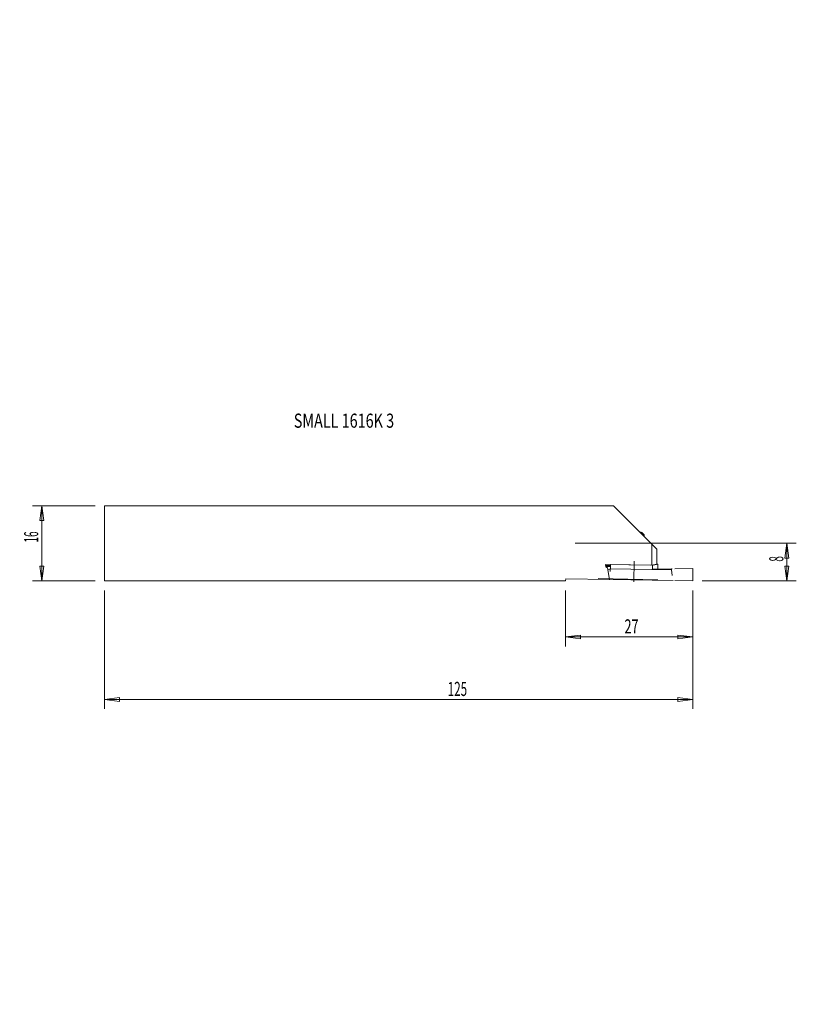
# Model space of a CAD drawing. Units: millimetres. Extents: x -116 to 49, y -98 to 111.
import ezdxf

# ---------------------------------------------------------------- set-up
doc = ezdxf.new("R2010")
doc.units = ezdxf.units.MM
doc.layers.get('0').update_dxf_attribs({"linetype": 'CONTINUOUS'})
for name, color, linetype in [('1', 4, 'CONTINUOUS'), ('2', 7, 'CONTINUOUS'), ('SK1', 4, 'CONTINUOUS'), ('SK2', 7, 'CONTINUOUS'), ('SK6', 5, 'CONTINUOUS')]:
    doc.layers.add(name, color=color, linetype=linetype)
doc.styles.add('iso_b_vert', font='simplex.shx')
doc.dimstyles.get("Standard").update_dxf_attribs({"dimtxt": 0.18, "dimasz": 0.18, "dimexe": 0.18, "dimexo": 0.0625, "dimgap": 0.09, "dimtad": 1, "dimzin": 0, "dimdsep": 52, "dimtxsty": 'Standard', "dimcen": 0.09, "dimadec": 0, "dimazin": 0, "dimtfac": 1, "dimtdec": 4, "dimtofl": 0, "dimtmove": 0, "dimatfit": 3, "dimfxl": 1, "dimtolj": 1, "dimtzin": 0, "dimarcsym": 0})

# ---------------------------------------------------------------- blocks, each defined once
blk = doc.blocks.new('DimnDraft3D1')
at = {"layer": 'SK2', "lineweight": 13}
for p, q in [((-98, -10), (-98, -35.202534)), ((27, -10), (27, -35.202534)), ((-98, -33.202534), (-94.825002, -32.784537)), ((27, -33.202534), (-98, -33.202534)), ((-98, -33.202534), (-94.824998, -33.620531)), ((-94.825002, -32.784537), (-94.824998, -33.620531)), ((27, -33.202534), (23.824998, -32.784537)), ((23.825002, -33.620531), (23.824998, -32.784537)), ((27, -33.202534), (23.825002, -33.620531))]:
    blk.add_line(p, q, dxfattribs=at)
at = {"layer": 'SK2', "lineweight": 18, "insert": (-25.057098, -32.452534), "char_height": 3, "attachment_point": 7, "line_spacing_factor": 1.084337, "style": 'iso_b_vert'}
blk.add_mtext('\\W0.6044;125', dxfattribs=at)
blk = doc.blocks.new('_CLOSED')
at = {"lineweight": -2}
for p, q in [((-1, 0.166667), (0, 0)), ((-1, 0.166667), (-1, -0.166667)), ((0, 0), (-1, -0.166667)), ((0, 0), (-1, 0))]:
    blk.add_line(p, q, dxfattribs=at)
blk = doc.blocks.new('DimnDraft3D2')
at = {"layer": '2', "lineweight": 13}
for p, q in [((-0.010572, -10), (-0.010572, -21.912363)), ((27, -10), (27, -21.912363)), ((-0.010572, -19.912363), (3.164426, -19.494367)), ((27, -19.912363), (-0.010572, -19.912363)), ((-0.010572, -19.912363), (3.16443, -20.33036)), ((3.164426, -19.494367), (3.16443, -20.33036)), ((27, -19.912363), (23.824998, -19.494367)), ((23.825002, -20.33036), (23.824998, -19.494367)), ((27, -19.912363), (23.825002, -20.33036))]:
    blk.add_line(p, q, dxfattribs=at)
at = {"layer": '2', "lineweight": 18, "insert": (12.492082, -19.162363), "char_height": 3, "attachment_point": 7, "line_spacing_factor": 1.084337, "style": 'iso_b_vert'}
blk.add_mtext('\\W0.6563;27', dxfattribs=at)
blk = doc.blocks.new('DimnDraft3D3')
at = {"layer": 'SK2', "lineweight": 13}
for p, q in [((-100, 8), (-113.313866, 8)), ((-111.313866, 8), (-111.731862, 4.824998)), ((-111.313866, 8), (-111.313866, -8)), ((-111.313866, 8), (-110.895869, 4.825002)), ((-110.895869, 4.825002), (-111.731862, 4.824998)), ((-111.731862, -4.825002), (-110.895869, -4.824998)), ((-111.313866, -8), (-111.731862, -4.825002)), ((-111.313866, -8), (-110.895869, -4.824998)), ((-100, -8), (-113.313866, -8))]:
    blk.add_line(p, q, dxfattribs=at)
at = {"layer": 'SK2', "lineweight": 18, "insert": (-112.063866, 0.183066), "char_height": 3, "attachment_point": 7, "rotation": 90, "line_spacing_factor": 1.084337, "style": 'iso_b_vert'}
blk.add_mtext('\\W0.5144;16', dxfattribs=at)
blk = doc.blocks.new('DimnDraft3D4')
at = {"layer": '2', "lineweight": 13}
for p, q in [((2, 0), (48.998546, 0)), ((46.998546, 0), (46.58055, -3.175002)), ((46.998546, -8), (46.998546, 0)), ((46.998546, 0), (47.416543, -3.174998)), ((47.416543, -3.174998), (46.58055, -3.175002)), ((46.58055, -4.825002), (47.416543, -4.824998)), ((46.998546, -8), (46.58055, -4.825002)), ((46.998546, -8), (47.416543, -4.824998)), ((29, -8), (48.998546, -8))]:
    blk.add_line(p, q, dxfattribs=at)
at = {"layer": '2', "lineweight": 18, "insert": (46.248546, -3.901316), "char_height": 3, "attachment_point": 7, "rotation": 90, "line_spacing_factor": 1.084337, "style": 'iso_b_vert'}
blk.add_mtext('\\W0.5211;8', dxfattribs=at)

msp = doc.modelspace()

# ---------------------------------------------------------------- linework, layer by layer
at = {"layer": '1', "lineweight": 18}
for p, q in [((10.129, 8), (-0.439, 8)), ((10.129, 8), (19.4, -1.271)), ((16.178, 2.321), (16.668, 1.813)), ((16.67, 1.81), (16.664, 1.465)), ((18.281, -0.152), (18.281, -4.665)), ((19.4, -1.271), (19.4, -4.407)), ((8.468, -4.494), (8.548, -4.996)), ((8.468, -4.494), (18.281, -4.665)), ((8.503, -4.711), (9.52, -4.729)), ((9.508, -4.956), (8.539, -4.939)), ((8.54, -4.946), (9.506, -4.997)), ((8.89, -5.183), (8.548, -4.996)), ((8.89, -5.183), (9.29, -7.691)), ((9.48, -5.516), (8.966, -5.659)), ((9.46, -6.002), (9.483, -5.44)), ((9.522, -5.42), (9.537, -4.527)), ((9.522, -5.42), (22.481, -5.647)), ((9.531, -4.527), (9.588, -4.514)), ((9.531, -4.527), (18.011, -4.675)), ((19.4, -4.407), (18.281, -4.665)), ((18.441, -4.682), (18.455, -5.482)), ((22.472, -5.412), (18.455, -5.482)), ((19.589, -4.413), (18.693, -4.623)), ((19.389, -4.409), (19.589, -4.413)), ((19.604, -5.327), (19.605, -5.462)), ((22.481, -5.647), (22.472, -5.412)), ((22.626, -5.418), (22.472, -5.412)), ((22.631, -6.834), (22.481, -5.647)), ((26.992, -5.354), (23.192, -5.42)), ((27, -8), (26.992, -5.354)), ((-0.011, -8), (-0.002, -7.529)), ((-0.002, -7.529), (9.29, -7.691)), ((9.388, -7.696), (9.269, -7.691)), ((9.398, -7.696), (9.388, -7.696)), ((22.812, -7.93), (9.398, -7.696)), ((23.2, -7.934), (27, -8))]:
    msp.add_line(p, q, dxfattribs=at)
at = {"layer": '1', "lineweight": 13, "ltscale": 0.05}
for p, q in [((14.495, -8.166), (14.571, -3.8)), ((19.555, -7.736), (6.918, -7.515))]:
    msp.add_line(p, q, dxfattribs=at)
at = {"layer": '1', "lineweight": 18}
for centre, major_axis, ratio, start_param, end_param in [((14.679, 2.345), (1.5, -0.026), 0.034899, 0.0349279, 0.7596806), ((14.679, 2.345), (1.5, -0.026), 0.034899, -0.6874331, 0.0349279), ((14.67, 1.845), (2, -0.035), 0.034899, -0.5721288, 0), ((9.513, -5.908), (-0.598, -11.545), 0.004675, -1.690429, -1.6110375), ((19.558, -5.821), (0.194, -11.563), 0.004756, 1.6134284, 1.6928199)]:
    msp.add_ellipse(centre, major_axis=major_axis, ratio=ratio, start_param=start_param, end_param=end_param, dxfattribs=at)
for points, weights in [([(16.668, 1.813), (16.67, 1.812), (16.67, 1.81)], [0.500038125568, 0.499961874432, 0.500038125568]), ([(9.483, -5.44), (9.502, -5.42), (9.522, -5.42)], [0.500283370968, 0.499716629032, 0.500283370968])]:
    msp.add_rational_spline(points, weights, degree=2, dxfattribs=at)
at = {"layer": 'SK1', "lineweight": 18}
for p, q in [((-98, 8), (-98, -8)), ((-0.439, 8), (-98, 8)), ((-0.011, -8), (-98, -8))]:
    msp.add_line(p, q, dxfattribs=at)

# ---------------------------------------------------------------- texts
at = {"layer": 'SK6', "lineweight": 18, "insert": (-57.767, 24.571), "char_height": 3, "attachment_point": 7, "line_spacing_factor": 1.084337, "style": 'iso_b_vert'}
msp.add_mtext('\\W0.7473;SMALL 1616K 3', dxfattribs=at)

# ---------------------------------------------------------------- dimensions: what is measured, and where the dimension line sits
at = {"layer": '2', "lineweight": 13}
dim = msp.add_linear_dim(base=(19.912, -0.011), p1=(10, 27), p2=(10, -0.011), angle=90, dimstyle='Standard', override={"dimtxt": 3, "dimasz": 3.175, "dimexe": 2, "dimexo": 2, "dimgap": 1.5, "dimtad": 1, "dimtih": 0, "dimtoh": 0, "dimdec": 0, "dimzin": 8, "dimpost": '<>', "dimtxsty": 'iso_b_vert', "dimblk1": 'CLOSED', "dimblk2": 'CLOSED', "dimsah": 1, "dimclrd": 7, "dimclre": 7, "dimclrt": 7, "dimtofl": 1, "dimtmove": 0}, dxfattribs=at)
dim.commit()
dim.dimension.update_dxf_attribs({"geometry": 'DimnDraft3D2', "text_midpoint": (19.912, 15.247)})
dim = msp.add_linear_dim(base=(0, -46.999), p1=(-8, -29), p2=(0, -2), dimstyle='Standard', override={"dimtxt": 3, "dimasz": 3.175, "dimexe": 2, "dimexo": 2, "dimgap": 1.5, "dimtad": 1, "dimtih": 0, "dimdec": 2, "dimzin": 8, "dimpost": '<>', "dimtxsty": 'iso_b_vert', "dimblk1": 'CLOSED', "dimblk2": 'CLOSED', "dimsah": 1, "dimclrd": 7, "dimclre": 7, "dimclrt": 7, "dimtofl": 1, "dimtmove": 0}, dxfattribs=at)
dim.commit()
dim.dimension.update_dxf_attribs({"geometry": 'DimnDraft3D4', "text_midpoint": (-3.349, -46.999)})
at = {"layer": 'SK2', "lineweight": 13}
dim = msp.add_linear_dim(base=(-8, 111.314), p1=(8, 100), p2=(-8, 100), dimstyle='Standard', override={"dimtxt": 3, "dimasz": 3.175, "dimexe": 2, "dimexo": 2, "dimgap": 1.5, "dimtad": 1, "dimtih": 0, "dimdec": 2, "dimzin": 8, "dimpost": '<>', "dimtxsty": 'iso_b_vert', "dimblk1": 'CLOSED', "dimblk2": 'CLOSED', "dimsah": 1, "dimclrd": 7, "dimclre": 7, "dimclrt": 7, "dimtofl": 1, "dimtmove": 0}, dxfattribs=at)
dim.commit()
dim.dimension.update_dxf_attribs({"geometry": 'DimnDraft3D3', "text_midpoint": (2.188, 111.314)})
dim = msp.add_linear_dim(base=(33.203, -98), p1=(10, 27), p2=(10, -98), angle=90, dimstyle='Standard', override={"dimtxt": 3, "dimasz": 3.175, "dimexe": 2, "dimexo": 2, "dimgap": 1.5, "dimtad": 1, "dimtih": 0, "dimtoh": 0, "dimdec": 2, "dimzin": 8, "dimpost": '<>', "dimtxsty": 'iso_b_vert', "dimblk1": 'CLOSED', "dimblk2": 'CLOSED', "dimsah": 1, "dimclrd": 7, "dimclre": 7, "dimclrt": 7, "dimtofl": 1, "dimtmove": 0}, dxfattribs=at)
dim.commit()
dim.dimension.update_dxf_attribs({"geometry": 'DimnDraft3D1', "text_midpoint": (33.203, -20.849)})

doc.saveas('drawing.dxf')
